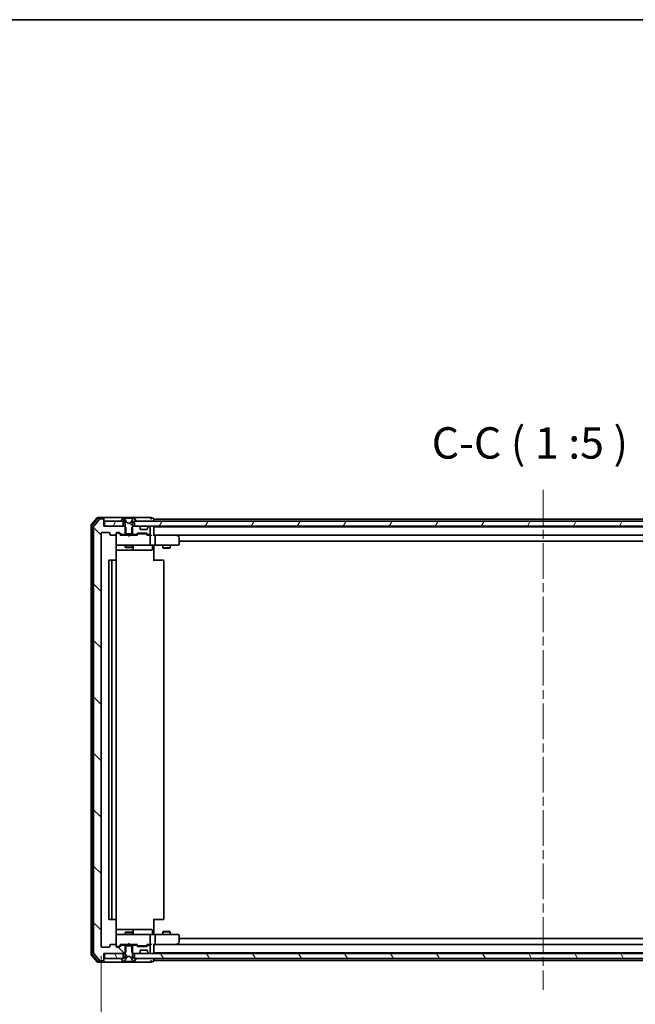
# Model space of a CAD drawing. Units: millimetres. Extents: x 36 to 8503, y 20 to 1425.
# Drawn here: x 2530 to 2775, y 1033 to 1425 of the extents above; entities that cross this region are included whole.
import ezdxf

# ---------------------------------------------------------------- set-up
doc = ezdxf.new("R2010")
doc.units = ezdxf.units.MM
doc.header["$LTSCALE"] = 2.5
doc.linetypes.add('CHAIN', pattern=[0.3543, 0.2362, -0.0295, 0.0591, -0.0295])
doc.layers.get('Defpoints').update_dxf_attribs({"lineweight": 25})
for name, color, linetype, lineweight in [('Border (ISO)', 7, 'Continuous', 35), ('Centerline (ISO)', 131, 'Continuous', 18), ('Dimension (ISO)', 7, 'Continuous', 18), ('Hatch (ISO)', 1, 'Continuous', 18), ('Symbol (ISO)', 7, 'Continuous', 18), ('Visible (ISO)', 7, 'Continuous', 35)]:
    doc.layers.add(name, color=color, linetype=linetype, lineweight=lineweight)
doc.styles.add('Note Text (TK)', font='MS PGothic.ttf')
doc.dimstyles.new('Default - Method 1b (TK)', dxfattribs={"dimscale": 2.5, "dimtxt": 2.5, "dimasz": 2.5, "dimexe": 1, "dimexo": 1.5, "dimgap": 1, "dimtad": 1, "dimtoh": 1, "dimrnd": 1e-08, "dimdsep": 46, "dimtxsty": 'Note Text (TK)', "dimblk": 'OPEN', "dimcen": 0.09, "dimdle": 5, "dimclrd": 100, "dimclre": 100, "dimclrt": 7, "dimadec": 1, "dimazin": 1, "dimtfac": 1, "dimtmove": 0, "dimatfit": 3, "dimldrblk": 'OPEN', "dimfxl": 1, "dimtolj": 1, "dimlwd": -1, "dimlwe": -1, "dimarcsym": 0})
pattern_1 = [(135.0002, (951.25, -20), (-11.22528, -11.22536), [])]
pattern_2 = [(60, (951.25, -20), (-13.74815, 7.9375), [])]
pattern_3 = [(120.0002, (951.25, -20), (-13.74813, -7.93754), [])]

# ---------------------------------------------------------------- blocks, each defined once
blk = doc.blocks.new('Borders tk図枠')
at = {"layer": 'Border (ISO)'}
blk.add_line((14.5, 289), (405.5, 289), dxfattribs=at)
blk = doc.blocks.new('_Open')
at = {"color": 0, "linetype": 'ByBlock', "lineweight": -2}
for p, q in [((-1, 0.167), (0, 0)), ((-1, -0.167), (0, 0)), ((0, 0), (-1, 0))]:
    blk.add_line(p, q, dxfattribs=at)
blk = doc.blocks.new('*D36')
at = {"layer": 'Defpoints', "color": 0}
for p in [(2562.61, 1056.23), (2914.61, 1056.23), (2914.61, 995.43)]:
    blk.add_point(p, dxfattribs=at)
at = {"layer": 'Dimension (ISO)', "color": 100}
for p, q in [((2562.61, 1052.48), (2562.61, 992.93)), ((2914.61, 1052.48), (2914.61, 992.93)), ((2572.61, 995.43), (2904.61, 995.43))]:
    blk.add_line(p, q, dxfattribs=at)
at = {"layer": 'Dimension (ISO)', "color": 100, "xscale": 10, "yscale": 10, "zscale": 10, "rotation": 180}
blk.add_blockref('_Open', (2562.61, 995.43), dxfattribs=at)
at = {"layer": 'Dimension (ISO)', "color": 100, "xscale": 10, "yscale": 10, "zscale": 10}
blk.add_blockref('_Open', (2914.61, 995.43), dxfattribs=at)
at = {"layer": 'Dimension (ISO)', "color": 7, "insert": (2724.63, 1004.8), "char_height": 6.25, "attachment_point": 4, "style": 'Note Text (TK)'}
blk.add_mtext('\\A1;{\\H2.2x;352}', dxfattribs=at)

msp = doc.modelspace()

# ---------------------------------------------------------------- hatches: boundary and pattern name
at = {"layer": 'Hatch (ISO)'}
h = msp.add_hatch(dxfattribs=at)
h.set_pattern_fill('ANSI31', color=256, scale=127, angle=90.00021, style=0)
h.set_pattern_definition(pattern_1)
edge = h.paths.add_edge_path()
edge.add_ellipse((2563.3111, 1226.1266), major_axis=(0, 0.3), ratio=1, start_angle=270, end_angle=360)
edge.add_line((2563.3111, 1226.4266), (2562.2516, 1226.4266))
edge.add_ellipse((2562.2516, 1226.1266), major_axis=(-0.3, 0), ratio=1, start_angle=270, end_angle=320.194429)
edge.add_line((2562.0211, 1226.3187), (2559.6806, 1223.5101))
edge.add_ellipse((2559.9111, 1223.318), major_axis=(-0.1921, -0.2305), ratio=1, start_angle=270, end_angle=309.805571)
edge.add_line((2559.6111, 1223.318), (2559.6111, 1053.5353))
edge.add_ellipse((2559.9111, 1053.5353), major_axis=(0, -0.3), ratio=1, start_angle=270, end_angle=309.805571)
edge.add_line((2559.6806, 1053.3432), (2562.0211, 1050.5346))
edge.add_ellipse((2562.2516, 1050.7266), major_axis=(0.1921, -0.2305), ratio=1, start_angle=270, end_angle=320.194429)
edge.add_line((2562.2516, 1050.4266), (2563.3111, 1050.4266))
edge.add_ellipse((2563.3111, 1050.7266), major_axis=(0.3, 0), ratio=1, start_angle=270, end_angle=360)
edge.add_line((2563.6111, 1050.7266), (2563.6111, 1053.4266))
edge.add_line((2563.6111, 1053.4266), (2571.8816, 1053.4266))
edge.add_line((2571.8816, 1053.4266), (2572.3816, 1053.9266))
edge.add_line((2572.3816, 1053.9266), (2572.3816, 1056.7266))
edge.add_line((2572.3816, 1056.7266), (2570.7853, 1056.7266))
edge.add_ellipse((2570.7853, 1056.4266), major_axis=(-0.3, 0), ratio=1, start_angle=270, end_angle=315)
edge.add_line((2570.5732, 1056.6388), (2569.9489, 1056.0145))
edge.add_ellipse((2569.7368, 1056.2266), major_axis=(-0.2121, -0.2121), ratio=1, start_angle=45, end_angle=90, ccw=False)
edge.add_line((2569.7368, 1055.9266), (2568.9111, 1055.9266))
edge.add_ellipse((2568.9111, 1056.2266), major_axis=(-0.3, 0), ratio=1, start_angle=0, end_angle=90, ccw=False)
edge.add_line((2568.6111, 1056.2266), (2568.6111, 1056.6266))
edge.add_ellipse((2568.3111, 1056.6266), major_axis=(0, 0.3), ratio=1, start_angle=270, end_angle=360)
edge.add_line((2568.3111, 1056.9266), (2566.4111, 1056.9266))
edge.add_ellipse((2566.4111, 1056.6266), major_axis=(-0.3, 0), ratio=1, start_angle=270, end_angle=360)
edge.add_line((2566.1111, 1056.6266), (2566.1111, 1056.2266))
edge.add_ellipse((2565.8111, 1056.2266), major_axis=(0, -0.3), ratio=1, start_angle=0, end_angle=90, ccw=False)
edge.add_line((2565.8111, 1055.9266), (2562.9111, 1055.9266))
edge.add_ellipse((2562.9111, 1056.2266), major_axis=(-0.3, 0), ratio=1, start_angle=0, end_angle=90, ccw=False)
edge.add_line((2562.6111, 1056.2266), (2562.6111, 1220.6266))
edge.add_ellipse((2562.9111, 1220.6266), major_axis=(0, 0.3), ratio=1, start_angle=0, end_angle=90, ccw=False)
edge.add_line((2562.9111, 1220.9266), (2565.8111, 1220.9266))
edge.add_ellipse((2565.8111, 1220.6266), major_axis=(0.3, 0), ratio=1, start_angle=0, end_angle=90, ccw=False)
edge.add_line((2566.1111, 1220.6266), (2566.1111, 1220.2266))
edge.add_ellipse((2566.4111, 1220.2266), major_axis=(0, -0.3), ratio=1, start_angle=270, end_angle=360)
edge.add_line((2566.4111, 1219.9266), (2568.3111, 1219.9266))
edge.add_ellipse((2568.3111, 1220.2266), major_axis=(0.3, 0), ratio=1, start_angle=270, end_angle=360)
edge.add_line((2568.6111, 1220.2266), (2568.6111, 1220.6266))
edge.add_ellipse((2568.9111, 1220.6266), major_axis=(0, 0.3), ratio=1, start_angle=0, end_angle=90, ccw=False)
edge.add_line((2568.9111, 1220.9266), (2569.7368, 1220.9266))
edge.add_ellipse((2569.7368, 1220.6266), major_axis=(0.3, 0), ratio=1, start_angle=45, end_angle=90, ccw=False)
edge.add_line((2569.9489, 1220.8388), (2570.5732, 1220.2145))
edge.add_ellipse((2570.7853, 1220.4266), major_axis=(0.2121, -0.2121), ratio=1, start_angle=270, end_angle=315)
edge.add_line((2570.7853, 1220.1266), (2572.3816, 1220.1266))
edge.add_line((2572.3816, 1220.1266), (2572.3816, 1222.9266))
edge.add_line((2572.3816, 1222.9266), (2571.8816, 1223.4266))
edge.add_line((2571.8816, 1223.4266), (2563.6111, 1223.4266))
edge.add_line((2563.6111, 1223.4266), (2563.6111, 1226.1266))
h = msp.add_hatch(dxfattribs=at)
h.set_pattern_fill('ANSI31', color=256, scale=127, angle=105.000246, style=0)
h.set_pattern_definition([(150.00025, (951.25, -20), (-7.93744, -13.74819), [])])
edge = h.paths.add_edge_path()
edge.add_ellipse((2570.8111, 1225.5266), major_axis=(0, -0.1), ratio=1, start_angle=270, end_angle=360)
edge.add_line((2570.8111, 1225.4266), (2571.6111, 1225.4266))
edge.add_line((2571.6111, 1225.4266), (2572.1111, 1224.6266))
edge.add_line((2572.1111, 1224.6266), (2572.1111, 1220.4266))
edge.add_line((2572.1111, 1220.4266), (2575.1111, 1220.4266))
edge.add_line((2575.1111, 1220.4266), (2575.1111, 1224.6266))
edge.add_line((2575.1111, 1224.6266), (2575.6111, 1225.4266))
edge.add_line((2575.6111, 1225.4266), (2576.4111, 1225.4266))
edge.add_ellipse((2576.4111, 1225.5266), major_axis=(0.1, 0), ratio=1, start_angle=270, end_angle=360)
edge.add_line((2576.5111, 1225.5266), (2576.5111, 1225.5674))
edge.add_ellipse((2576.3111, 1225.5674), major_axis=(0, 0.2), ratio=1, start_angle=270, end_angle=303.023868)
edge.add_line((2576.4788, 1225.6763), (2575.9202, 1226.5356))
edge.add_ellipse((2575.7525, 1226.4266), major_axis=(-0.109, 0.1677), ratio=1, start_angle=270, end_angle=326.976132)
edge.add_line((2575.7525, 1226.6266), (2575.6711, 1226.6266))
edge.add_ellipse((2575.6711, 1226.1266), major_axis=(-0.5, 0), ratio=1, start_angle=270, end_angle=333.608297)
edge.add_line((2575.2232, 1226.3489), (2574.5799, 1225.0523))
edge.add_ellipse((2574.5351, 1225.0746), major_axis=(-0.0222, -0.0448), ratio=1, start_angle=54.391703, end_angle=90, ccw=False)
edge.add_line((2574.5586, 1225.0304), (2573.6111, 1224.5266))
edge.add_line((2573.6111, 1224.5266), (2572.6636, 1225.0304))
edge.add_ellipse((2572.6871, 1225.0746), major_axis=(-0.0441, 0.0235), ratio=1, start_angle=54.391703, end_angle=90, ccw=False)
edge.add_line((2572.6423, 1225.0523), (2571.9989, 1226.3489))
edge.add_ellipse((2571.551, 1226.1266), major_axis=(-0.2223, 0.4479), ratio=1, start_angle=270, end_angle=333.608297)
edge.add_line((2571.551, 1226.6266), (2571.4696, 1226.6266))
edge.add_ellipse((2571.4696, 1226.4266), major_axis=(-0.2, 0), ratio=1, start_angle=270, end_angle=326.976132)
edge.add_line((2571.3019, 1226.5356), (2570.7434, 1225.6763))
edge.add_ellipse((2570.9111, 1225.5674), major_axis=(-0.1677, 0.109), ratio=1, start_angle=0, end_angle=33.023868)
edge.add_line((2570.7111, 1225.5674), (2570.7111, 1225.5266))
h = msp.add_hatch(dxfattribs=at)
h.set_pattern_fill('ANSI31', color=256, scale=127, angle=14.999978, style=0)
h.set_pattern_definition(pattern_2)
h.paths.add_polyline_path([(2563.9111, 1225.4266), (2563.9111, 1223.4266), (2571.3611, 1223.4266), (2571.3611, 1225.4266)])
h = msp.add_hatch(dxfattribs=at)
h.set_pattern_fill('ANSI31', color=256, scale=127, angle=90.00021, style=0)
h.set_pattern_definition(pattern_1)
edge = h.paths.add_edge_path()
edge.add_ellipse((2577.8111, 1222.8024), major_axis=(0, 0.3), ratio=1, start_angle=270, end_angle=315)
edge.add_line((2578.0232, 1223.0145), (2577.6989, 1223.3388))
edge.add_ellipse((2577.4868, 1223.1266), major_axis=(-0.2121, 0.2121), ratio=1, start_angle=270, end_angle=315)
edge.add_line((2577.4868, 1223.4266), (2575.3406, 1223.4266))
edge.add_line((2575.3406, 1223.4266), (2574.8406, 1222.9266))
edge.add_line((2574.8406, 1222.9266), (2574.8406, 1220.1266))
edge.add_line((2574.8406, 1220.1266), (2576.4368, 1220.1266))
edge.add_ellipse((2576.4368, 1220.4266), major_axis=(0.3, 0), ratio=1, start_angle=270, end_angle=315)
edge.add_line((2576.6489, 1220.2145), (2576.9732, 1220.5388))
edge.add_ellipse((2577.1853, 1220.3266), major_axis=(0.2121, 0.2121), ratio=1, start_angle=45, end_angle=90, ccw=False)
edge.add_line((2577.1853, 1220.6266), (2580.6868, 1220.6266))
edge.add_ellipse((2580.6868, 1220.3266), major_axis=(0.3, 0), ratio=1, start_angle=45, end_angle=90, ccw=False)
edge.add_line((2580.8989, 1220.5388), (2581.2232, 1220.2145))
edge.add_ellipse((2581.4353, 1220.4266), major_axis=(0.2121, -0.2121), ratio=1, start_angle=270, end_angle=315)
edge.add_line((2581.4353, 1220.1266), (2581.8111, 1220.1266))
edge.add_ellipse((2581.8111, 1220.4266), major_axis=(0.3, 0), ratio=1, start_angle=270, end_angle=360)
edge.add_line((2582.1111, 1220.4266), (2582.1111, 1223.1266))
edge.add_ellipse((2581.8111, 1223.1266), major_axis=(0, 0.3), ratio=1, start_angle=270, end_angle=360)
edge.add_line((2581.8111, 1223.4266), (2581.7353, 1223.4266))
edge.add_ellipse((2581.7353, 1223.1266), major_axis=(-0.3, 0), ratio=1, start_angle=270, end_angle=315)
edge.add_line((2581.5232, 1223.3388), (2581.1989, 1223.0145))
edge.add_ellipse((2581.4111, 1222.8024), major_axis=(-0.2121, -0.2121), ratio=1, start_angle=270, end_angle=315)
edge.add_line((2581.1111, 1222.8024), (2581.1111, 1222.4266))
edge.add_ellipse((2580.8111, 1222.4266), major_axis=(0, -0.3), ratio=1, start_angle=0, end_angle=90, ccw=False)
edge.add_line((2580.8111, 1222.1266), (2578.4111, 1222.1266))
edge.add_ellipse((2578.4111, 1222.4266), major_axis=(-0.3, 0), ratio=1, start_angle=0, end_angle=90, ccw=False)
edge.add_line((2578.1111, 1222.4266), (2578.1111, 1222.8024))
h = msp.add_hatch(dxfattribs=at)
h.set_pattern_fill('ANSI31', color=256, scale=127, angle=14.999978, style=0)
h.set_pattern_definition(pattern_2)
h.paths.add_polyline_path([(2575.8611, 1225.4266), (2575.8611, 1223.4266), (2901.3611, 1223.4266), (2901.3611, 1225.4266)])
h = msp.add_hatch(dxfattribs=at)
h.set_pattern_fill('ANSI31', color=256, scale=127, angle=90.00021, style=0)
h.set_pattern_definition(pattern_1)
edge = h.paths.add_edge_path()
edge.add_ellipse((2576.4111, 1051.3266), major_axis=(0, 0.1), ratio=1, start_angle=270, end_angle=360)
edge.add_line((2576.4111, 1051.4266), (2575.6111, 1051.4266))
edge.add_line((2575.6111, 1051.4266), (2575.1111, 1052.2266))
edge.add_line((2575.1111, 1052.2266), (2575.1111, 1056.4266))
edge.add_line((2575.1111, 1056.4266), (2572.1111, 1056.4266))
edge.add_line((2572.1111, 1056.4266), (2572.1111, 1052.2266))
edge.add_line((2572.1111, 1052.2266), (2571.6111, 1051.4266))
edge.add_line((2571.6111, 1051.4266), (2570.8111, 1051.4266))
edge.add_ellipse((2570.8111, 1051.3266), major_axis=(-0.1, 0), ratio=1, start_angle=270, end_angle=360)
edge.add_line((2570.7111, 1051.3266), (2570.7111, 1051.2859))
edge.add_ellipse((2570.9111, 1051.2859), major_axis=(0, -0.2), ratio=1, start_angle=270, end_angle=303.023868)
edge.add_line((2570.7434, 1051.1769), (2571.3019, 1050.3176))
edge.add_ellipse((2571.4696, 1050.4266), major_axis=(0.109, -0.1677), ratio=1, start_angle=270, end_angle=326.976132)
edge.add_line((2571.4696, 1050.2266), (2571.551, 1050.2266))
edge.add_ellipse((2571.551, 1050.7266), major_axis=(0.5, 0), ratio=1, start_angle=270, end_angle=333.608297)
edge.add_line((2571.9989, 1050.5044), (2572.6423, 1051.8009))
edge.add_ellipse((2572.6871, 1051.7787), major_axis=(0.0222, 0.0448), ratio=1, start_angle=54.391703, end_angle=90, ccw=False)
edge.add_line((2572.6636, 1051.8229), (2573.6111, 1052.3266))
edge.add_line((2573.6111, 1052.3266), (2574.5586, 1051.8229))
edge.add_ellipse((2574.5351, 1051.7787), major_axis=(0.0441, -0.0235), ratio=1, start_angle=54.391703, end_angle=90, ccw=False)
edge.add_line((2574.5799, 1051.8009), (2575.2232, 1050.5044))
edge.add_ellipse((2575.6711, 1050.7266), major_axis=(-0.4479, -0.2223), ratio=1, start_angle=0, end_angle=63.608297)
edge.add_line((2575.6711, 1050.2266), (2575.7525, 1050.2266))
edge.add_ellipse((2575.7525, 1050.4266), major_axis=(0.2, 0), ratio=1, start_angle=270, end_angle=326.976132)
edge.add_line((2575.9202, 1050.3176), (2576.4788, 1051.1769))
edge.add_ellipse((2576.3111, 1051.2859), major_axis=(0.109, 0.1677), ratio=1, start_angle=270, end_angle=303.023868)
edge.add_line((2576.5111, 1051.2859), (2576.5111, 1051.3266))
h = msp.add_hatch(dxfattribs=at)
h.set_pattern_fill('ANSI31', color=256, scale=127, angle=75.000175, style=0)
h.set_pattern_definition(pattern_3)
h.paths.add_polyline_path([(2563.9111, 1053.4266), (2563.9111, 1051.4266), (2571.3611, 1051.4266), (2571.3611, 1053.4266)])
h = msp.add_hatch(dxfattribs=at)
h.set_pattern_fill('ANSI31', color=256, scale=127, angle=75.000175, style=0)
h.set_pattern_definition(pattern_3)
h.paths.add_polyline_path([(2575.8611, 1053.4266), (2575.8611, 1051.4266), (2901.3611, 1051.4266), (2901.3611, 1053.4266)])

# ---------------------------------------------------------------- linework, layer by layer
at = {"layer": 'Centerline (ISO)', "linetype": 'CHAIN', "ltscale": 23.990969}
msp.add_line((2738.6111, 1237.9266), (2738.6111, 1038.9266), dxfattribs=at)
at = {"layer": 'Visible (ISO)'}
for p, q in [((2561.0211, 1226.8187), (2558.6806, 1224.0101)), ((2561.1616, 1226.5187), (2558.9806, 1223.9015)), ((2563.3111, 1226.9266), (2561.2516, 1226.9266)), ((2563.3111, 1226.6266), (2561.3921, 1226.6266)), ((2563.3111, 1226.4266), (2562.2516, 1226.4266)), ((2578.6111, 1226.9266), (2563.3111, 1226.9266)), ((2563.6111, 1226.6266), (2563.6111, 1226.3266)), ((2571.3019, 1226.5356), (2570.7434, 1225.6763)), ((2571.551, 1226.6266), (2571.4696, 1226.6266)), ((2571.5883, 1226.6266), (2571.551, 1226.6266)), ((2572.3679, 1226.6266), (2571.5883, 1226.6266)), ((2572.3679, 1226.6266), (2573.207, 1226.6266)), ((2573.2206, 1226.6266), (2573.207, 1226.6266)), ((2574.0015, 1226.6266), (2573.2206, 1226.6266)), ((2574.0151, 1226.6266), (2574.0015, 1226.6266)), ((2574.0151, 1226.6266), (2574.8543, 1226.6266)), ((2575.6338, 1226.6266), (2574.8543, 1226.6266)), ((2575.6711, 1226.6266), (2575.6338, 1226.6266)), ((2575.7525, 1226.6266), (2575.6711, 1226.6266)), ((2576.4788, 1225.6763), (2575.9202, 1226.5356)), ((2582.3111, 1226.9266), (2578.6111, 1226.9266)), ((2583.3111, 1226.6266), (2582.6111, 1226.6266)), ((2558.6111, 1223.818), (2558.6111, 1053.0353)), ((2558.9111, 1223.7094), (2558.9111, 1053.1439)), ((2559.6111, 1223.318), (2559.6111, 1053.5353)), ((2562.0211, 1226.3187), (2559.6806, 1223.5101)), ((2563.6111, 1226.1266), (2563.6111, 1226.3266)), ((2563.6111, 1223.4266), (2563.6111, 1226.1266)), ((2571.8816, 1223.4266), (2563.6111, 1223.4266)), ((2563.9111, 1225.4266), (2563.9111, 1223.4266)), ((2571.3611, 1225.4266), (2563.9111, 1225.4266)), ((2563.9111, 1223.4266), (2571.3611, 1223.4266)), ((2570.7111, 1225.5674), (2570.7111, 1225.5266)), ((2570.8111, 1225.4266), (2571.6111, 1225.4266)), ((2571.3611, 1223.4266), (2571.3611, 1225.4266)), ((2571.6111, 1225.4266), (2572.1111, 1224.6266)), ((2572.3816, 1222.9266), (2571.8816, 1223.4266)), ((2572.1111, 1223.4266), (2571.8816, 1223.4266)), ((2572.6423, 1225.0523), (2571.9989, 1226.3489)), ((2572.1111, 1224.6266), (2572.1111, 1220.4266)), ((2572.3816, 1220.1266), (2572.3816, 1222.9266)), ((2573.6111, 1224.5266), (2572.6636, 1225.0304)), ((2574.5586, 1225.0304), (2573.6111, 1224.5266)), ((2575.2232, 1226.3489), (2574.5799, 1225.0523)), ((2575.3406, 1223.4266), (2574.8406, 1222.9266)), ((2574.8406, 1222.9266), (2574.8406, 1220.1266)), ((2575.1111, 1224.6266), (2575.6111, 1225.4266)), ((2575.1111, 1220.4266), (2575.1111, 1224.6266)), ((2575.3406, 1223.4266), (2575.1111, 1223.4266)), ((2577.4868, 1223.4266), (2575.3406, 1223.4266)), ((2575.6111, 1225.4266), (2576.4111, 1225.4266)), ((2575.8611, 1225.4266), (2575.8611, 1223.4266)), ((2901.3611, 1225.4266), (2575.8611, 1225.4266)), ((2575.8611, 1223.4266), (2901.3611, 1223.4266)), ((2576.5111, 1225.5266), (2576.5111, 1225.5674)), ((2578.0232, 1223.0145), (2577.6989, 1223.3388)), ((2578.0436, 1222.9941), (2578.0232, 1223.0145)), ((2578.1111, 1222.4266), (2578.1111, 1222.8024)), ((2581.1111, 1222.8024), (2581.1111, 1222.4266)), ((2581.1989, 1223.0145), (2581.1785, 1222.9941)), ((2581.5232, 1223.3388), (2581.1989, 1223.0145)), ((2581.8111, 1223.4266), (2581.7353, 1223.4266)), ((2582.1111, 1220.4266), (2582.1111, 1223.1266)), ((2583.6111, 1226.2266), (2583.6111, 1226.3266)), ((2583.6111, 1225.9266), (2583.6111, 1226.2266)), ((2893.6111, 1226.2266), (2583.6111, 1226.2266)), ((2583.6111, 1225.4266), (2583.6111, 1225.9266)), ((2583.6111, 1223.2266), (2583.6111, 1223.4266)), ((2583.6111, 1223.1266), (2583.6111, 1223.2266)), ((2893.6111, 1223.2266), (2583.6111, 1223.2266)), ((2583.6111, 1219.8388), (2583.6111, 1223.1266)), ((2562.6111, 1056.2266), (2562.6111, 1220.6266)), ((2562.9111, 1220.9266), (2565.8111, 1220.9266)), ((2566.1111, 1220.6266), (2566.1111, 1220.2266)), ((2566.4111, 1219.9266), (2568.3111, 1219.9266)), ((2568.6111, 1220.2266), (2568.6111, 1220.6266)), ((2568.6111, 1220.2266), (2568.6111, 1216.2266)), ((2568.9111, 1220.9266), (2569.7368, 1220.9266)), ((2569.4003, 1220.7266), (2568.9111, 1220.7266)), ((2569.5368, 1220.7266), (2569.4003, 1220.7266)), ((2569.749, 1220.6388), (2570.4611, 1219.9266)), ((2569.9489, 1220.8388), (2570.5732, 1220.2145)), ((2573.197, 1219.9266), (2570.285, 1219.9266)), ((2570.7853, 1220.1266), (2572.3816, 1220.1266)), ((2572.1111, 1220.4266), (2575.1111, 1220.4266)), ((2572.1111, 1220.1266), (2572.1111, 1219.9266)), ((2574.8406, 1220.1266), (2572.3816, 1220.1266)), ((2573.257, 1219.8666), (2573.197, 1219.9266)), ((2573.697, 1219.4266), (2573.257, 1219.8666)), ((2573.697, 1219.4266), (2574.137, 1219.8666)), ((2574.197, 1219.9266), (2574.137, 1219.8666)), ((2576.9372, 1219.9266), (2574.197, 1219.9266)), ((2574.8406, 1220.1266), (2576.4368, 1220.1266)), ((2575.1111, 1220.1266), (2575.1111, 1219.9266)), ((2576.6489, 1220.2145), (2576.9732, 1220.5388)), ((2576.7611, 1219.9266), (2577.1732, 1220.3388)), ((2577.1853, 1220.6266), (2580.6868, 1220.6266)), ((2577.5288, 1220.4266), (2577.3854, 1220.4266)), ((2580.3434, 1220.4266), (2577.5288, 1220.4266)), ((2580.8111, 1222.1266), (2578.4111, 1222.1266)), ((2580.4868, 1220.4266), (2580.3434, 1220.4266)), ((2580.699, 1220.3388), (2581.1111, 1219.9266)), ((2580.8989, 1220.5388), (2581.2232, 1220.2145)), ((2581.8111, 1219.9266), (2580.935, 1219.9266)), ((2581.4353, 1220.1266), (2581.8111, 1220.1266)), ((2582.1868, 1219.9266), (2581.8111, 1219.9266)), ((2582.1111, 1216.2266), (2582.1111, 1219.6266)), ((2583.9868, 1219.9266), (2583.6111, 1219.9266)), ((2592.5777, 1219.9266), (2583.9868, 1219.9266)), ((2583.9868, 1219.9266), (2893.2353, 1219.9266)), ((2584.1111, 1219.6266), (2584.1111, 1216.2266)), ((2592.5477, 1219.6266), (2592.7033, 1219.7822)), ((2592.7577, 1219.8666), (2592.6777, 1219.9266)), ((2593.4911, 1219.3166), (2592.7577, 1219.8666)), ((2593.6111, 1216.2266), (2593.6111, 1219.0766)), ((2568.5213, 1209.8407), (2568.5213, 1215.4266)), ((2568.6111, 1216.2266), (2568.6111, 1216.2033)), ((2568.9111, 1215.9266), (2569.7965, 1215.9266)), ((2569.7965, 1215.9266), (2580.9929, 1215.9266)), ((2572.1111, 1215.9266), (2572.1111, 1215.0766)), ((2572.1111, 1215.0766), (2575.1111, 1215.0766)), ((2572.4178, 1214.9233), (2572.1111, 1215.0766)), ((2574.8043, 1214.9233), (2572.4178, 1214.9233)), ((2574.8043, 1214.9233), (2575.1111, 1215.0766)), ((2575.1111, 1215.9266), (2575.1111, 1215.0766)), ((2575.4056, 1214.2266), (2575.4056, 1215.6266)), ((2580.9929, 1215.9266), (2581.8111, 1215.9266)), ((2583.9868, 1215.9266), (2581.8111, 1215.9266)), ((2583.0098, 1215.6266), (2583.0098, 1214.2266)), ((2583.6111, 1215.9189), (2583.6111, 1215.7016)), ((2583.6111, 1215.4266), (2583.6111, 1215.7016)), ((2583.6111, 1215.4266), (2583.6111, 1209.6266)), ((2583.9868, 1215.9266), (2592.5477, 1215.9266)), ((2587.1111, 1215.9266), (2587.1111, 1214.8766)), ((2587.1111, 1214.8766), (2590.1111, 1214.8766)), ((2587.4178, 1214.7233), (2587.1111, 1214.8766)), ((2589.8043, 1214.7233), (2587.4178, 1214.7233)), ((2589.8043, 1214.7233), (2590.1111, 1214.8766)), ((2590.1111, 1215.9266), (2590.1111, 1214.8766)), ((2592.5477, 1215.9266), (2593.3111, 1215.9266)), ((2593.6111, 1217.4266), (2883.6111, 1217.4266)), ((2568.5213, 1213.9266), (2574.934, 1213.9266)), ((2574.934, 1213.9266), (2575.1056, 1213.9266)), ((2575.1056, 1213.9266), (2578.7801, 1213.9266)), ((2578.7801, 1213.9266), (2582.7098, 1213.9266)), ((2565.6111, 1209.6266), (2565.6111, 1067.2266)), ((2567.2111, 1209.9266), (2565.9111, 1209.9266)), ((2566.9111, 1209.6266), (2566.9111, 1067.2266)), ((2567.404, 1209.9266), (2567.2111, 1209.9266)), ((2567.404, 1209.9266), (2567.5454, 1209.9266)), ((2568.2525, 1209.9266), (2567.5454, 1209.9266)), ((2568.2525, 1209.9266), (2568.3111, 1209.9266)), ((2568.6111, 1067.2266), (2568.6111, 1209.6266)), ((2583.6111, 1209.9266), (2584.0253, 1209.9266)), ((2586.404, 1209.9266), (2584.0253, 1209.9266)), ((2586.404, 1209.9266), (2586.5454, 1209.9266)), ((2587.2525, 1209.9266), (2586.5454, 1209.9266)), ((2587.2525, 1209.9266), (2587.3111, 1209.9266)), ((2587.6111, 1067.2266), (2587.6111, 1209.6266)), ((2565.9111, 1066.9266), (2567.2111, 1066.9266)), ((2567.2111, 1066.9266), (2567.404, 1066.9266)), ((2567.5454, 1066.9266), (2567.404, 1066.9266)), ((2567.5454, 1066.9266), (2568.2525, 1066.9266)), ((2568.3111, 1066.9266), (2568.2525, 1066.9266)), ((2568.5213, 1061.4266), (2568.5213, 1067.0126)), ((2583.6111, 1067.2266), (2583.6111, 1061.4266)), ((2584.0253, 1066.9266), (2583.6111, 1066.9266)), ((2584.0253, 1066.9266), (2586.404, 1066.9266)), ((2586.5454, 1066.9266), (2586.404, 1066.9266)), ((2586.5454, 1066.9266), (2587.2525, 1066.9266)), ((2587.3111, 1066.9266), (2587.2525, 1066.9266)), ((2574.934, 1062.9266), (2568.5213, 1062.9266)), ((2572.4178, 1061.93), (2572.1111, 1061.7766)), ((2572.4178, 1061.93), (2574.8043, 1061.93)), ((2574.8043, 1061.93), (2575.1111, 1061.7766)), ((2575.1056, 1062.9266), (2574.934, 1062.9266)), ((2578.7801, 1062.9266), (2575.1056, 1062.9266)), ((2575.4056, 1061.2266), (2575.4056, 1062.6266)), ((2582.7098, 1062.9266), (2578.7801, 1062.9266)), ((2583.0098, 1061.2266), (2583.0098, 1062.6266)), ((2587.4178, 1062.13), (2587.1111, 1061.9766)), ((2590.1111, 1061.9766), (2587.1111, 1061.9766)), ((2587.1111, 1060.9266), (2587.1111, 1061.9766)), ((2587.4178, 1062.13), (2589.8043, 1062.13)), ((2589.8043, 1062.13), (2590.1111, 1061.9766)), ((2590.1111, 1060.9266), (2590.1111, 1061.9766)), ((2568.6111, 1060.65), (2568.6111, 1060.6266)), ((2568.6111, 1060.6266), (2568.6111, 1056.6266)), ((2569.7965, 1060.9266), (2568.9111, 1060.9266)), ((2580.9929, 1060.9266), (2569.7965, 1060.9266)), ((2575.1111, 1061.7766), (2572.1111, 1061.7766)), ((2572.1111, 1060.9266), (2572.1111, 1061.7766)), ((2575.1111, 1060.9266), (2575.1111, 1061.7766)), ((2581.8111, 1060.9266), (2580.9929, 1060.9266)), ((2581.8111, 1060.9266), (2583.9868, 1060.9266)), ((2582.1111, 1057.2266), (2582.1111, 1060.6266)), ((2583.6111, 1061.1517), (2583.6111, 1061.4266)), ((2583.6111, 1061.1517), (2583.6111, 1060.9344)), ((2592.5477, 1060.9266), (2583.9868, 1060.9266)), ((2584.1111, 1060.6266), (2584.1111, 1057.2266)), ((2593.3111, 1060.9266), (2592.5477, 1060.9266)), ((2593.6111, 1057.7766), (2593.6111, 1060.6266)), ((2883.6111, 1059.4266), (2593.6111, 1059.4266)), ((2565.8111, 1055.9266), (2562.9111, 1055.9266)), ((2566.1111, 1056.6266), (2566.1111, 1056.2266)), ((2568.3111, 1056.9266), (2566.4111, 1056.9266)), ((2568.6111, 1056.2266), (2568.6111, 1056.6266)), ((2568.9111, 1056.1266), (2569.4003, 1056.1266)), ((2569.7368, 1055.9266), (2568.9111, 1055.9266)), ((2569.4003, 1056.1266), (2569.5368, 1056.1266)), ((2569.749, 1056.2145), (2570.4611, 1056.9266)), ((2570.5732, 1056.6388), (2569.9489, 1056.0145)), ((2570.285, 1056.9266), (2573.197, 1056.9266)), ((2572.3816, 1056.7266), (2570.7853, 1056.7266)), ((2572.1111, 1056.7266), (2572.1111, 1056.9266)), ((2575.1111, 1056.4266), (2572.1111, 1056.4266)), ((2572.1111, 1056.4266), (2572.1111, 1052.2266)), ((2572.3816, 1053.9266), (2572.3816, 1056.7266)), ((2572.3816, 1056.7266), (2574.8406, 1056.7266)), ((2573.197, 1056.9266), (2573.257, 1056.9866)), ((2573.697, 1057.4266), (2573.257, 1056.9866)), ((2573.697, 1057.4266), (2574.137, 1056.9866)), ((2574.137, 1056.9866), (2574.197, 1056.9266)), ((2574.197, 1056.9266), (2576.9372, 1056.9266)), ((2576.4368, 1056.7266), (2574.8406, 1056.7266)), ((2574.8406, 1056.7266), (2574.8406, 1053.9266)), ((2575.1111, 1056.7266), (2575.1111, 1056.9266)), ((2575.1111, 1052.2266), (2575.1111, 1056.4266)), ((2576.9732, 1056.3145), (2576.6489, 1056.6388)), ((2576.7611, 1056.9266), (2577.1732, 1056.5145)), ((2580.6868, 1056.2266), (2577.1853, 1056.2266)), ((2577.3854, 1056.4266), (2577.5288, 1056.4266)), ((2577.5288, 1056.4266), (2580.3434, 1056.4266)), ((2578.1111, 1054.0509), (2578.1111, 1054.4266)), ((2578.4111, 1054.7266), (2580.8111, 1054.7266)), ((2580.3434, 1056.4266), (2580.4868, 1056.4266)), ((2581.1111, 1056.9266), (2580.699, 1056.5145)), ((2581.2232, 1056.6388), (2580.8989, 1056.3145)), ((2580.935, 1056.9266), (2581.8111, 1056.9266)), ((2581.1111, 1054.4266), (2581.1111, 1054.0509)), ((2581.8111, 1056.7266), (2581.4353, 1056.7266)), ((2581.8111, 1056.9266), (2582.1868, 1056.9266)), ((2582.1111, 1053.7266), (2582.1111, 1056.4266)), ((2583.6111, 1053.7266), (2583.6111, 1057.0145)), ((2583.6111, 1056.9266), (2583.9868, 1056.9266)), ((2583.9868, 1056.9266), (2592.5777, 1056.9266)), ((2893.2353, 1056.9266), (2583.9868, 1056.9266)), ((2592.5477, 1057.2266), (2592.7033, 1057.071)), ((2592.6777, 1056.9266), (2592.7577, 1056.9866)), ((2592.7577, 1056.9866), (2593.4911, 1057.5366)), ((2558.6806, 1052.8432), (2561.0211, 1050.0346)), ((2558.9806, 1052.9518), (2561.1616, 1050.3346)), ((2559.6806, 1053.3432), (2562.0211, 1050.5346)), ((2561.3921, 1050.2266), (2563.3111, 1050.2266)), ((2562.2516, 1050.4266), (2563.3111, 1050.4266)), ((2563.6111, 1050.7266), (2563.6111, 1053.4266)), ((2563.6111, 1053.4266), (2571.8816, 1053.4266)), ((2563.6111, 1050.5266), (2563.6111, 1050.7266)), ((2563.6111, 1050.5266), (2563.6111, 1050.2266)), ((2563.9111, 1053.4266), (2563.9111, 1051.4266)), ((2571.3611, 1053.4266), (2563.9111, 1053.4266)), ((2563.9111, 1051.4266), (2571.3611, 1051.4266)), ((2570.7111, 1051.3266), (2570.7111, 1051.2859)), ((2570.7434, 1051.1769), (2571.3019, 1050.3176)), ((2571.6111, 1051.4266), (2570.8111, 1051.4266)), ((2571.3611, 1051.4266), (2571.3611, 1053.4266)), ((2571.4696, 1050.2266), (2571.551, 1050.2266)), ((2571.551, 1050.2266), (2571.5883, 1050.2266)), ((2571.5883, 1050.2266), (2572.3679, 1050.2266)), ((2572.1111, 1052.2266), (2571.6111, 1051.4266)), ((2571.8816, 1053.4266), (2572.3816, 1053.9266)), ((2571.8816, 1053.4266), (2572.1111, 1053.4266)), ((2571.9989, 1050.5044), (2572.6423, 1051.8009)), ((2573.207, 1050.2266), (2572.3679, 1050.2266)), ((2572.6636, 1051.8229), (2573.6111, 1052.3266)), ((2573.207, 1050.2266), (2573.2206, 1050.2266)), ((2573.2206, 1050.2266), (2574.0015, 1050.2266)), ((2573.6111, 1052.3266), (2574.5586, 1051.8229)), ((2574.0015, 1050.2266), (2574.0151, 1050.2266)), ((2574.8543, 1050.2266), (2574.0151, 1050.2266)), ((2574.5799, 1051.8009), (2575.2232, 1050.5044)), ((2574.8406, 1053.9266), (2575.3406, 1053.4266)), ((2574.8543, 1050.2266), (2575.6338, 1050.2266)), ((2575.1111, 1053.4266), (2575.3406, 1053.4266)), ((2575.6111, 1051.4266), (2575.1111, 1052.2266)), ((2575.3406, 1053.4266), (2577.4868, 1053.4266)), ((2576.4111, 1051.4266), (2575.6111, 1051.4266)), ((2575.6338, 1050.2266), (2575.6711, 1050.2266)), ((2575.6711, 1050.2266), (2575.7525, 1050.2266)), ((2575.8611, 1053.4266), (2575.8611, 1051.4266)), ((2901.3611, 1053.4266), (2575.8611, 1053.4266)), ((2575.8611, 1051.4266), (2901.3611, 1051.4266)), ((2575.9202, 1050.3176), (2576.4788, 1051.1769)), ((2576.5111, 1051.2859), (2576.5111, 1051.3266)), ((2577.6989, 1053.5145), (2578.0232, 1053.8388)), ((2578.0232, 1053.8388), (2578.0436, 1053.8592)), ((2581.1785, 1053.8592), (2581.1989, 1053.8388)), ((2581.1989, 1053.8388), (2581.5232, 1053.5145)), ((2581.7353, 1053.4266), (2581.8111, 1053.4266)), ((2582.6111, 1050.2266), (2583.3111, 1050.2266)), ((2583.6111, 1053.6266), (2583.6111, 1053.7266)), ((2583.6111, 1053.4266), (2583.6111, 1053.6266)), ((2583.6111, 1053.6266), (2893.6111, 1053.6266)), ((2583.6111, 1050.9266), (2583.6111, 1051.4266)), ((2583.6111, 1050.6266), (2583.6111, 1050.9266)), ((2583.6111, 1050.5266), (2583.6111, 1050.6266)), ((2583.6111, 1050.6266), (2893.6111, 1050.6266)), ((2561.2516, 1049.9266), (2563.3111, 1049.9266)), ((2563.3111, 1049.9266), (2578.6111, 1049.9266)), ((2578.6111, 1049.9266), (2582.3111, 1049.9266))]:
    msp.add_line(p, q, dxfattribs=at)
for centre, radius, start, end in [((2561.2516, 1226.6266), 0.3, 90, 140.194429), ((2561.3921, 1226.3266), 0.3, 90, 140.194429), ((2562.2516, 1226.1266), 0.3, 90, 140.194429), ((2563.3111, 1226.6266), 0.3, 0, 90), ((2563.3111, 1226.3266), 0.3, 0, 90), ((2563.3111, 1226.1266), 0.3, 0, 90), ((2571.4696, 1226.4266), 0.2, 90, 146.976132), ((2571.551, 1226.1266), 0.5, 26.391703, 90), ((2575.6711, 1226.1266), 0.5, 90, 153.608297), ((2575.7525, 1226.4266), 0.2, 33.023868, 90), ((2582.3111, 1226.6266), 0.3, 0, 90), ((2582.3111, 1226.6266), 0.3, 270, 0), ((2583.3111, 1226.3266), 0.3, 0, 90), ((2558.9111, 1223.818), 0.3, 140.194429, 180), ((2559.2111, 1223.7094), 0.3, 140.194429, 180), ((2559.9111, 1223.318), 0.3, 140.194429, 180), ((2570.9111, 1225.5674), 0.2, 146.976132, 180), ((2570.8111, 1225.5266), 0.1, 180, 270), ((2572.6871, 1225.0746), 0.05, 206.391703, 242), ((2574.5351, 1225.0746), 0.05, 298, 333.608297), ((2576.4111, 1225.5266), 0.1, 270, 0), ((2576.3111, 1225.5674), 0.2, 0, 33.023868), ((2577.4868, 1223.1266), 0.3, 45, 90), ((2577.8111, 1222.8024), 0.3, 0, 45), ((2581.4111, 1222.8024), 0.3, 135, 180), ((2581.7353, 1223.1266), 0.3, 90, 135), ((2581.8111, 1223.1266), 0.3, 0, 90), ((2583.3111, 1223.1266), 0.3, 0, 90), ((2562.9111, 1220.6266), 0.3, 90, 180), ((2565.8111, 1220.6266), 0.3, 0, 90), ((2566.4111, 1220.2266), 0.3, 180, 270), ((2568.3111, 1220.2266), 0.3, 270, 0), ((2568.9111, 1220.6266), 0.3, 90, 180), ((2568.9111, 1220.4266), 0.3, 90, 180), ((2569.7368, 1220.6266), 0.3, 45, 90), ((2570.7853, 1220.4266), 0.3, 225, 270), ((2576.4368, 1220.4266), 0.3, 270, 315), ((2577.1853, 1220.3266), 0.3, 90, 135), ((2578.4111, 1222.4266), 0.3, 180, 270), ((2580.6868, 1220.3266), 0.3, 45, 90), ((2580.8111, 1222.4266), 0.3, 270, 0), ((2581.4353, 1220.4266), 0.3, 225, 270), ((2581.8111, 1220.4266), 0.3, 270, 0), ((2581.8111, 1219.6266), 0.3, 66.562016, 90), ((2581.8111, 1219.6266), 0.3, 0, 31.244455), ((2592.5777, 1219.6266), 0.3, 66.562004, 90), ((2592.5777, 1219.6266), 0.3, 53.130102, 66.562021), ((2593.3111, 1219.0766), 0.3, 0, 53.130102), ((2568.9111, 1216.2266), 0.3, 180, 270), ((2568.9111, 1216.2012), 0.3, 180, 284.477512), ((2569.1111, 1215.4266), 0.5, 90, 104.477512), ((2575.7056, 1215.6266), 0.3, 90, 180), ((2581.8111, 1216.2266), 0.3, 270, 0), ((2583.3098, 1215.6266), 0.3, 90, 180), ((2593.3111, 1216.2266), 0.3, 270, 0), ((2575.1056, 1214.2266), 0.3, 270, 0), ((2582.7098, 1214.2266), 0.3, 270, 0), ((2565.9111, 1209.6266), 0.3, 90, 180), ((2567.2111, 1209.6266), 0.3, 90, 180), ((2568.3111, 1209.6266), 0.3, 0, 90), ((2587.3111, 1209.6266), 0.3, 0, 90), ((2565.9111, 1067.2266), 0.3, 180, 270), ((2567.2111, 1067.2266), 0.3, 180, 270), ((2568.3111, 1067.2266), 0.3, 270, 0), ((2587.3111, 1067.2266), 0.3, 270, 0), ((2575.1056, 1062.6266), 0.3, 0, 90), ((2582.7098, 1062.6266), 0.3, 0, 90), ((2568.9111, 1060.652), 0.3, 75.522488, 180), ((2568.9111, 1060.6266), 0.3, 90, 180), ((2569.1111, 1061.4266), 0.5, 255.522488, 270), ((2575.7056, 1061.2266), 0.3, 180, 270), ((2581.8111, 1060.6266), 0.3, 0, 90), ((2583.3098, 1061.2266), 0.3, 180, 270), ((2593.3111, 1060.6266), 0.3, 0, 90), ((2562.9111, 1056.2266), 0.3, 180, 270), ((2565.8111, 1056.2266), 0.3, 270, 0), ((2566.4111, 1056.6266), 0.3, 90, 180), ((2568.3111, 1056.6266), 0.3, 0, 90), ((2568.9111, 1056.4266), 0.3, 180, 270), ((2568.9111, 1056.2266), 0.3, 180, 270), ((2569.7368, 1056.2266), 0.3, 270, 315), ((2570.7853, 1056.4266), 0.3, 90, 135), ((2576.4368, 1056.4266), 0.3, 45, 90), ((2577.1853, 1056.5266), 0.3, 225, 270), ((2577.8111, 1054.0509), 0.3, 315, 0), ((2578.4111, 1054.4266), 0.3, 90, 180), ((2580.6868, 1056.5266), 0.3, 270, 315), ((2580.8111, 1054.4266), 0.3, 0, 90), ((2581.4111, 1054.0509), 0.3, 180, 225), ((2581.4353, 1056.4266), 0.3, 90, 135), ((2581.8111, 1057.2266), 0.3, 270, 293.437996), ((2581.8111, 1056.4266), 0.3, 0, 90), ((2581.8111, 1057.2266), 0.3, 328.755545, 0), ((2592.5777, 1057.2266), 0.3, 270, 293.437984), ((2592.5777, 1057.2266), 0.3, 293.437984, 306.869898), ((2593.3111, 1057.7766), 0.3, 306.869898, 0), ((2558.9111, 1053.0353), 0.3, 180, 219.805571), ((2559.2111, 1053.1439), 0.3, 180, 219.805571), ((2559.9111, 1053.5353), 0.3, 180, 219.805571), ((2561.3921, 1050.5266), 0.3, 219.805571, 270), ((2562.2516, 1050.7266), 0.3, 219.805571, 270), ((2563.3111, 1050.7266), 0.3, 270, 0), ((2563.3111, 1050.5266), 0.3, 270, 0), ((2563.3111, 1050.2266), 0.3, 270, 0), ((2570.8111, 1051.3266), 0.1, 90, 180), ((2570.9111, 1051.2859), 0.2, 180, 213.023868), ((2571.4696, 1050.4266), 0.2, 213.023868, 270), ((2571.551, 1050.7266), 0.5, 270, 333.608297), ((2572.6871, 1051.7787), 0.05, 118, 153.608297), ((2574.5351, 1051.7787), 0.05, 26.391703, 62), ((2575.6711, 1050.7266), 0.5, 206.391703, 270), ((2575.7525, 1050.4266), 0.2, 270, 326.976132), ((2576.4111, 1051.3266), 0.1, 0, 90), ((2576.3111, 1051.2859), 0.2, 326.976132, 0), ((2577.4868, 1053.7266), 0.3, 270, 315), ((2581.7353, 1053.7266), 0.3, 225, 270), ((2581.8111, 1053.7266), 0.3, 270, 0), ((2582.3111, 1050.2266), 0.3, 0, 90), ((2582.3111, 1050.2266), 0.3, 270, 0), ((2583.3111, 1053.7266), 0.3, 270, 0), ((2583.3111, 1050.5266), 0.3, 270, 0), ((2561.2516, 1050.2266), 0.3, 219.805571, 270)]:
    msp.add_arc(centre, radius, start, end, dxfattribs=at)
for centre, major_axis, ratio, start_param, end_param in [((2569.5368, 1220.4266), (0.3, 0), 0.99985076, 0.78532354, 1.57079633), ((2570.1818, 1219.6266), (-0.1246, -0.2958), 0.40041045, 3.30861727, 3.95211838), ((2577.0403, 1219.6266), (0.1246, -0.2958), 0.40041045, 2.33106693, 2.97456804), ((2577.3854, 1220.1266), (-0.3, 0), 0.99985076, 4.71238898, 5.49786177), ((2580.4868, 1220.1266), (0.3, 0), 0.99985076, 0.78532354, 1.57079633), ((2580.8318, 1219.6266), (-0.1246, -0.2958), 0.40041045, 3.30861727, 3.95211838), ((2581.7788, 1219.6266), (0.6487, 0.2044), 0.33843751, 1.23011504, 1.46454615), ((2581.8111, 1219.6492), (0.2515, 0.483), 0.33843751, 4.88684285, 5.16156968), ((2582.1868, 1219.6266), (0.4243, 0), 0.70710678, 0.78539816, 1.57079633), ((2582.4868, 1219.6266), (0.2772, -0.2772), 0.41421356, 1.17809725, 1.96349541), ((2583.3111, 1219.6266), (0.2772, 0.2772), 0.41421356, 5.10508806, 5.89048623), ((2583.9868, 1219.6266), (0, 0.3), 0.41421356, 4.71238898, 6.28318531), ((2592.5477, 1219.6492), (-0.2411, 0.4823), 0.37002441, 4.52944541, 4.80417225), ((2583.9868, 1216.2266), (0, 0.3), 0.41421356, 3.14159265, 4.71238898), ((2583.9868, 1060.6266), (0, 0.3), 0.41421356, 4.71238898, 6.28318531), ((2569.5368, 1056.4266), (0.3, 0), 0.99985076, 4.71238898, 5.49786177), ((2570.1818, 1057.2266), (-0.1246, 0.2958), 0.40041045, 2.33106693, 2.97456804), ((2577.0403, 1057.2266), (0.1246, 0.2958), 0.40041045, 3.30861727, 3.95211838), ((2577.3854, 1056.7266), (-0.3, 0), 0.99985076, 0.78532354, 1.57079633), ((2580.4868, 1056.7266), (0.3, 0), 0.99985076, 4.71238898, 5.49786177), ((2580.8318, 1057.2266), (-0.1246, 0.2958), 0.40041045, 2.33106693, 2.97456804), ((2581.7788, 1057.2266), (0.6487, -0.2044), 0.33843751, 4.81863915, 5.05307036), ((2581.8111, 1057.2041), (0.2515, -0.483), 0.33843751, 1.12161563, 1.39634246), ((2582.1868, 1057.2266), (0.4243, 0), 0.70710678, 4.71238898, 5.49778714), ((2582.4868, 1057.2266), (-0.2772, -0.2772), 0.41421356, 1.17809725, 1.96349541), ((2583.3111, 1057.2266), (0.2772, -0.2772), 0.41421356, 0.39269908, 1.17809725), ((2583.9868, 1057.2266), (0, 0.3), 0.41421356, 3.14159265, 4.71238898), ((2592.5477, 1057.2041), (-0.2411, -0.4823), 0.37002441, 1.47901306, 1.75373989)]:
    msp.add_ellipse(centre, major_axis=major_axis, ratio=ratio, start_param=start_param, end_param=end_param, dxfattribs=at)
for points, knots in [([(2581.9304, 1219.9019), (2581.9359, 1219.8995), (2581.9414, 1219.8969), (2581.9753, 1219.8797), (2582.0016, 1219.8603), (2582.0389, 1219.8231), (2582.0554, 1219.8023), (2582.0676, 1219.7822)], [0.3810312192, 0.3810312192, 0.3810312192, 0.3810312192, 0.382741903, 0.382741903, 0.3917616542, 0.3917616542, 0.3985536381, 0.3985536381, 0.3985536381, 0.3985536381]), ([(2592.6971, 1219.9019), (2592.6981, 1219.8992), (2592.6991, 1219.8963), (2592.7041, 1219.8795), (2592.7069, 1219.858), (2592.707, 1219.8211), (2592.7058, 1219.8015), (2592.7033, 1219.7822)], [0.250886766, 0.250886766, 0.250886766, 0.250886766, 0.2528779694, 0.2528779694, 0.2619584182, 0.2619584182, 0.268388032, 0.268388032, 0.268388032, 0.268388032]), ([(2568.6111, 1215.7016), (2568.5907, 1215.673), (2568.5735, 1215.6422), (2568.5364, 1215.5576), (2568.5213, 1215.4869), (2568.5213, 1215.4266)], [0.1237212871, 0.1237212871, 0.1237212871, 0.1237212871, 0.1333697264, 0.1333697264, 0.1514440253, 0.1514440253, 0.1514440253, 0.1514440253]), ([(2568.6111, 1215.7016), (2568.6307, 1215.7291), (2568.6531, 1215.7545), (2568.7227, 1215.821), (2568.7887, 1215.8631), (2568.8624, 1215.8926), (2568.8762, 1215.8975), (2568.8905, 1215.9019)], [-0.1237212871, -0.1237212871, -0.1237212871, -0.1237212871, -0.1144259318, -0.1144259318, -0.0948543073, -0.0948543073, -0.0906267725, -0.0906267725, -0.0906267725, -0.0906267725]), ([(2584.7736, 1215.9266), (2584.7042, 1215.9266), (2584.6324, 1215.9241), (2584.484, 1215.9172), (2584.4075, 1215.9128), (2584.2505, 1215.9054), (2584.17, 1215.9026), (2584.0081, 1215.9007), (2583.9267, 1215.9016), (2583.7665, 1215.9066), (2583.6876, 1215.9107), (2583.6111, 1215.9147)], [0, 0, 0, 0, 0.022954349, 0.022954349, 0.045908698, 0.045908698, 0.068863048, 0.068863048, 0.091817397, 0.091817397, 0.114771746, 0.114771746, 0.114771746, 0.114771746]), ([(2568.5213, 1061.4266), (2568.5213, 1061.3664), (2568.5364, 1061.2957), (2568.5735, 1061.211), (2568.5907, 1061.1802), (2568.6111, 1061.1517)], [0.1514440253, 0.1514440253, 0.1514440253, 0.1514440253, 0.1695183242, 0.1695183242, 0.1791667634, 0.1791667634, 0.1791667634, 0.1791667634]), ([(2568.8905, 1060.9514), (2568.8762, 1060.9558), (2568.8624, 1060.9607), (2568.7887, 1060.9902), (2568.7227, 1061.0323), (2568.6531, 1061.0987), (2568.6307, 1061.1242), (2568.6111, 1061.1517)], [0.0906267725, 0.0906267725, 0.0906267725, 0.0906267725, 0.0948543073, 0.0948543073, 0.1144259318, 0.1144259318, 0.1237212871, 0.1237212871, 0.1237212871, 0.1237212871]), ([(2584.7736, 1060.9266), (2584.7042, 1060.9266), (2584.6324, 1060.9291), (2584.484, 1060.9361), (2584.4075, 1060.9405), (2584.2505, 1060.9478), (2584.17, 1060.9507), (2584.0081, 1060.9526), (2583.9267, 1060.9517), (2583.7665, 1060.9466), (2583.6876, 1060.9426), (2583.6111, 1060.9386)], [0, 0, 0, 0, 0.022954349, 0.022954349, 0.045908698, 0.045908698, 0.068863048, 0.068863048, 0.091817397, 0.091817397, 0.114771746, 0.114771746, 0.114771746, 0.114771746]), ([(2581.9304, 1056.9514), (2581.9367, 1056.9541), (2581.9427, 1056.957), (2581.9752, 1056.9738), (2582.0044, 1056.9952), (2582.0405, 1057.0322), (2582.0559, 1057.0518), (2582.0676, 1057.071)], [0.250886766, 0.250886766, 0.250886766, 0.250886766, 0.2528779694, 0.2528779694, 0.2619584182, 0.2619584182, 0.268388032, 0.268388032, 0.268388032, 0.268388032]), ([(2592.6971, 1056.9514), (2592.698, 1056.9538), (2592.6989, 1056.9564), (2592.7042, 1056.9736), (2592.7067, 1056.993), (2592.7071, 1057.0302), (2592.7059, 1057.0509), (2592.7033, 1057.071)], [0.3810312192, 0.3810312192, 0.3810312192, 0.3810312192, 0.382741903, 0.382741903, 0.3917616542, 0.3917616542, 0.3985536381, 0.3985536381, 0.3985536381, 0.3985536381])]:
    msp.add_open_spline(points, degree=3, knots=knots, dxfattribs=at)

# ---------------------------------------------------------------- block references
at = {"xscale": 5, "yscale": 5, "zscale": 5}
msp.add_blockref('Borders tk図枠', (951.25, -20), dxfattribs=at)

# ---------------------------------------------------------------- texts
at = {"layer": 'Symbol (ISO)', "color": 7, "insert": (2694.2632, 1246.4266), "char_height": 12.5, "attachment_point": 7, "style": 'Note Text (TK)'}
msp.add_mtext('C-C ( 1 :5 )', dxfattribs=at)

# ---------------------------------------------------------------- dimensions: what is measured, and where the dimension line sits
at = {"layer": 'Dimension (ISO)', "color": 100}
dim = msp.add_linear_dim(base=(2914.6111, 995.4266), p1=(2562.6111, 1056.2266), p2=(2914.6111, 1056.2266), angle=180, text='{\\H2.2x;<>}', dimstyle='Default - Method 1b (TK)', override={"dimasz": 4, "dimgap": 1, "dimdec": 0, "dimtol": 0, "dimlim": 0, "dimtp": 0, "dimtm": 0, "dimtdec": 0, "dimtofl": 0, "dimatfit": 1}, dxfattribs=at)
dim.commit()
dim.dimension.update_dxf_attribs({"geometry": '*D36', "text_midpoint": (2738.6111, 995.4266), "dimtype": 160})

doc.saveas('drawing.dxf')
